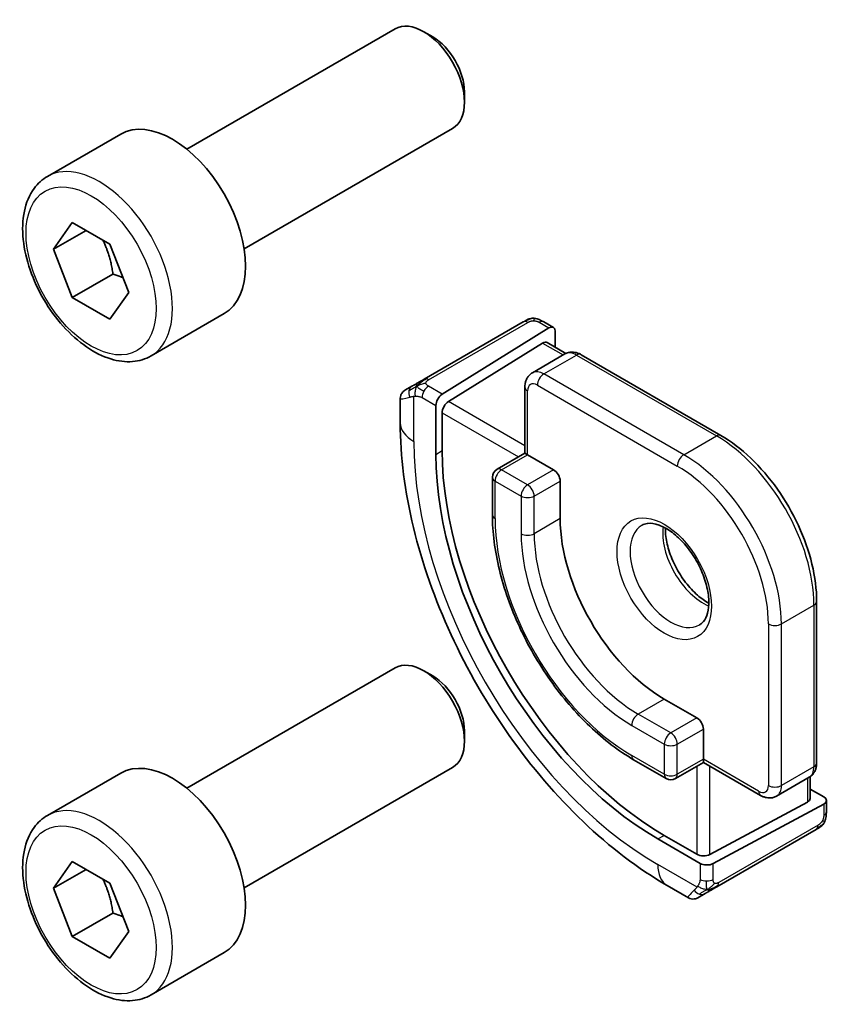
# Model space of a CAD drawing. Units: millimetres. Extents: x 0 to 1995, y 0 to 281.
# Drawn here: x 169 to 186, y 89 to 110 of the extents above; entities that cross this region are included whole.
import ezdxf

# ---------------------------------------------------------------- set-up
doc = ezdxf.new("R2010")
doc.units = ezdxf.units.MM
doc.layers.add('Visible (ISO)', color=7, linetype='Continuous', lineweight=35)
doc.layers.add('Visible Narrow (ISO)', color=7, linetype='Continuous', lineweight=25)

msp = doc.modelspace()

# ---------------------------------------------------------------- linework, layer by layer
at = {"layer": 'Visible (ISO)'}
for p, q in [((172.3385, 107.4893), (176.8648, 110.1025)), ((177.685, 109.9279), (177.4898, 110.0406)), ((178.3737, 108.735), (178.3737, 108.5097)), ((169.3121, 106.8967), (170.9031, 107.8152)), ((173.5885, 105.3242), (178.1148, 107.9374)), ((169.4439, 105.3175), (169.8521, 105.8983)), ((169.8521, 105.8983), (170.6686, 105.4268)), ((170.151, 105.7257), (169.4439, 105.3175)), ((169.8521, 104.2653), (169.4439, 105.3175)), ((170.6686, 105.4268), (171.0768, 104.3746)), ((170.736, 104.7756), (169.8521, 104.2653)), ((171.0768, 104.3746), (170.6686, 103.7939)), ((170.6686, 103.7939), (169.8521, 104.2653)), ((171.5621, 102.9996), (173.1531, 103.9181)), ((179.6531, 103.737), (177.4954, 102.4912)), ((180.0976, 103.7381), (180.3062, 103.6177)), ((177.8895, 102.1692), (180.2097, 103.6058)), ((180.3462, 103.527), (180.3462, 103.1864)), ((178.026, 102.0088), (180.0732, 103.2763)), ((180.1697, 103.2882), (180.5794, 103.0517)), ((179.8506, 102.6321), (180.5577, 103.0403)), ((180.9077, 103.0255), (183.9483, 101.27)), ((177.0793, 102.251), (177.2434, 102.3458)), ((179.6885, 100.8857), (179.6885, 102.3215)), ((176.9793, 101.5459), (176.9793, 102.0752)), ((177.753, 101.9214), (177.753, 100.86)), ((177.8895, 100.9445), (177.8895, 101.761)), ((179.6885, 100.8857), (179.0814, 100.5351)), ((179.747, 100.8518), (179.6885, 100.8857)), ((179.747, 100.8518), (180.3127, 100.5252)), ((178.9814, 100.3619), (178.9814, 99.5454)), ((180.4541, 100.2803), (180.4541, 99.4638)), ((186.0282, 97.6675), (186.0282, 94.1566)), ((172.3385, 93.6088), (176.8648, 96.2221)), ((177.685, 96.0474), (177.4898, 96.1601)), ((182.7169, 95.5446), (183.424, 95.1364)), ((178.3737, 94.8546), (178.3737, 94.6292)), ((183.5654, 94.8914), (183.5654, 94.2382)), ((182.0512, 94.2283), (182.7583, 93.8201)), ((183.5654, 94.1706), (182.9583, 93.8201)), ((183.5654, 94.1706), (183.5654, 94.2382)), ((184.8089, 93.4526), (183.5654, 94.1706)), ((169.3121, 93.0162), (170.9031, 93.9348)), ((173.5885, 91.4438), (178.1148, 94.057)), ((185.1589, 93.4378), (185.866, 93.846)), ((185.8867, 93.8591), (185.8867, 93.3861)), ((185.8867, 93.5898), (186.1817, 93.4195)), ((185.8282, 93.3084), (183.7068, 92.1692)), ((183.7775, 91.9708), (186.1817, 93.2619)), ((186.2403, 93.3395), (186.2403, 93.0987)), ((183.8593, 91.4685), (186.0171, 92.7143)), ((182.5755, 92.5072), (183.4947, 91.9765)), ((183.424, 92.1749), (182.7169, 92.5832)), ((169.4439, 91.437), (169.8521, 92.0178)), ((169.8521, 92.0178), (170.6686, 91.5464)), ((170.151, 91.8453), (169.4439, 91.437)), ((170.6686, 91.5464), (171.0768, 90.4942)), ((169.8521, 90.3848), (169.4439, 91.437)), ((183.2432, 91.2283), (182.7826, 91.4942)), ((183.6074, 91.3231), (183.4432, 91.2283)), ((170.736, 90.8951), (169.8521, 90.3848)), ((171.0768, 90.4942), (170.6686, 89.9134)), ((170.6686, 89.9134), (169.8521, 90.3848)), ((171.5621, 89.1191), (173.1531, 90.0377))]:
    msp.add_line(p, q, dxfattribs=at)
for centre, start, end in [((179.1814, 100.3619), 120, 180), ((182.8583, 93.9933), 240, 300)]:
    msp.add_arc(centre, 0.2, start, end, dxfattribs=at)
for centre, major_axis, ratio, start_param, end_param in [((177.4898, 109.02), (-0.625, 1.0825), 0.5773503, 3.1415927, 6.2831853), ((177.685, 109.1327), (-0.487, 0.8435), 0.5773503, 3.9269908, 5.4977871), ((172.0281, 105.8667), (-1.125, 1.9486), 0.5773503, 3.1415927, 6.2831853), ((180.2097, 103.4425), (-0.0949, -0.1761), 0.5568606, 2.3399182, 3.9107145), ((180.0732, 103.113), (-0.0949, -0.1761), 0.5568606, 3.1253163, 3.9107145), ((177.8895, 102.0059), (0.0949, 0.1761), 0.5568606, 0.7691218, 2.3399182), ((178.026, 101.8455), (0.0949, 0.1761), 0.5568606, 0.7691218, 2.3399182), ((182.5755, 98.0757), (3.41, -5.9063), 0.5773503, 3.9269908, 5.4977871), ((182.7169, 98.1574), (-3.4135, 5.9123), 0.5773503, 0.7853982, 2.3561945), ((180.3127, 100.3619), (0.1, -0.1732), 0.5773503, 0.7853982, 2.3561945), ((182.7169, 98.1574), (1.6, -2.7713), 0.5773503, 3.9269908, 5.4977871), ((177.4898, 95.1395), (-0.625, 1.0825), 0.5773503, 3.1415927, 6.2831853), ((177.685, 95.2522), (-0.487, 0.8435), 0.5773503, 3.9269908, 5.4977871), ((183.424, 94.9731), (0.1, -0.1732), 0.5773503, 0.7853982, 2.3561945), ((172.0281, 91.9862), (-1.125, 1.9486), 0.5773503, 3.1415927, 6.2831853), ((185.6867, 93.3901), (0.2, -0.0058), 0.5568606, 5.5140635, 6.2994616), ((186.0403, 93.3436), (0.2, -0.0058), 0.5568606, 5.5140635, 7.0848598), ((183.5654, 92.2509), (-0.2, 0.0058), 0.5568606, 0.8016745, 2.3724708), ((183.6361, 92.0525), (-0.2, 0.0058), 0.5568606, 0.8016745, 2.3724708), ((184.1432, 91.8634), (0.9035, 0.6319), 0.0949824, 3.1859178, 3.1915469)]:
    msp.add_ellipse(centre, major_axis=major_axis, ratio=ratio, start_param=start_param, end_param=end_param, dxfattribs=at)
for points, knots in [([(171.5621, 102.9996), (171.4407, 102.9294), (171.3032, 102.8882), (171.0065, 102.8631), (170.8467, 102.884), (170.5088, 102.9871), (170.3305, 103.0773), (169.9813, 103.318), (169.8109, 103.4706), (169.4986, 103.8188), (169.3567, 104.0139), (169.1136, 104.4276), (169.0123, 104.6459), (168.8595, 105.087), (168.8081, 105.3097), (168.7632, 105.7407), (168.7698, 105.9489), (168.8484, 106.3261), (168.9189, 106.4966), (169.1026, 106.7434), (169.2002, 106.832), (169.3121, 106.8967)], [2.3561945, 2.3561945, 2.3561945, 2.3561945, 2.6212253, 2.6212253, 2.9101907, 2.9101907, 3.2382365, 3.2382365, 3.5772994, 3.5772994, 3.913763, 3.913763, 4.248615, 4.248615, 4.5848434, 4.5848434, 4.9238487, 4.9238487, 5.2535418, 5.2535418, 5.4977871, 5.4977871, 5.4977871, 5.4977871]), ([(179.7142, 103.7723), (179.7142, 103.7723), (179.7142, 103.7723), (179.7142, 103.7722), (179.714, 103.7721), (179.7132, 103.7717), (179.7118, 103.7709), (179.7105, 103.7701), (179.7085, 103.769), (179.706, 103.7675), (179.7034, 103.766), (179.7003, 103.7642), (179.6967, 103.7622), (179.6935, 103.7603), (179.6899, 103.7582), (179.6859, 103.7559), (179.6811, 103.7532), (179.6754, 103.7499), (179.6696, 103.7465), (179.6642, 103.7434), (179.6588, 103.7403), (179.6531, 103.737)], [0.55936299, 0.55936299, 0.55936299, 0.55936299, 0.57172447, 0.57172447, 0.57172447, 0.6426242, 0.6426242, 0.6426242, 0.71336021, 0.71336021, 0.71336021, 0.78457822, 0.78457822, 0.78457822, 0.85049403, 0.85049403, 0.85049403, 0.92879556, 0.92879556, 0.92879556, 1, 1, 1, 1]), ([(179.7131, 103.7716), (179.7136, 103.7719), (179.7139, 103.7721), (179.7142, 103.7722), (179.7142, 103.7723), (179.7142, 103.7723), (179.7142, 103.7723), (179.7142, 103.7723)], [0, 0, 0, 0, 0.0015979864, 0.0015979864, 0.0021968222, 0.0021968222, 0.0022248889, 0.0022248889, 0.0022248889, 0.0022248889]), ([(179.7142, 103.7723), (179.7192, 103.7751), (179.7242, 103.7778), (179.7345, 103.783), (179.7397, 103.7855), (179.7554, 103.7926), (179.7661, 103.7968), (179.8061, 103.8107), (179.8387, 103.817), (179.8681, 103.8164)], [0, 0, 0, 0, 0.001771148, 0.001771148, 0.003529594, 0.003529594, 0.006992376, 0.006992376, 0.01623062, 0.01623062, 0.01623062, 0.01623062]), ([(179.8932, 103.8148), (179.9157, 103.8122), (179.9373, 103.807), (179.9841, 103.7924), (180.0086, 103.7822), (180.0546, 103.7612), (180.0764, 103.7503), (180.0976, 103.7381)], [0, 0, 0, 0, 0.007031929, 0.007031929, 0.016170237, 0.016170237, 0.024232964, 0.024232964, 0.024232964, 0.024232964]), ([(180.5577, 103.0403), (180.5813, 103.0539), (180.6067, 103.0642), (180.6581, 103.0777), (180.6841, 103.0809), (180.7343, 103.0814), (180.7586, 103.0788), (180.8049, 103.0695), (180.827, 103.0627), (180.8689, 103.0462), (180.8887, 103.0364), (180.9077, 103.0255)], [0.78539816, 0.78539816, 0.78539816, 0.78539816, 0.9424778, 0.9424778, 1.09955743, 1.09955743, 1.25663706, 1.25663706, 1.41371669, 1.41371669, 1.57079633, 1.57079633, 1.57079633, 1.57079633]), ([(177.4954, 102.4912), (177.4826, 102.4838), (177.4693, 102.4762), (177.455, 102.4679), (177.441, 102.4598), (177.4258, 102.4511), (177.41, 102.4419), (177.3932, 102.4322), (177.3757, 102.4221), (177.36, 102.4131)], [0, 0, 0, 0, 0.16464555, 0.16464555, 0.16464555, 0.3268563, 0.3268563, 0.3268563, 0.5, 0.5, 0.5, 0.5]), ([(179.8506, 102.6321), (179.827, 102.6185), (179.8054, 102.6016), (179.768, 102.5638), (179.7523, 102.5429), (179.7267, 102.4997), (179.7168, 102.4773), (179.7017, 102.4325), (179.6966, 102.4101), (179.6899, 102.3655), (179.6885, 102.3434), (179.6885, 102.3215)], [5.49778714, 5.49778714, 5.49778714, 5.49778714, 5.65486678, 5.65486678, 5.81194641, 5.81194641, 5.96902604, 5.96902604, 6.12610567, 6.12610567, 6.28318531, 6.28318531, 6.28318531, 6.28318531]), ([(176.9791, 102.0774), (176.979, 102.0988), (176.9826, 102.1205), (176.996, 102.1609), (177.0061, 102.1802), (177.0312, 102.2138), (177.0465, 102.2287), (177.0659, 102.2426), (177.0685, 102.2443), (177.0724, 102.2469), (177.0738, 102.2477), (177.0758, 102.2489), (177.0764, 102.2493), (177.0774, 102.2499), (177.0778, 102.2501), (177.0783, 102.2504), (177.0785, 102.2505), (177.0787, 102.2506), (177.0787, 102.2507), (177.0788, 102.2507), (177.0788, 102.2507), (177.0789, 102.2508), (177.079, 102.2508), (177.0791, 102.2509), (177.0791, 102.2509), (177.0791, 102.2509)], [0, 0, 0, 0, 0.006416152, 0.006416152, 0.012779813, 0.012779813, 0.019022887, 0.019022887, 0.019954791, 0.019954791, 0.020421872, 0.020421872, 0.020655873, 0.020655873, 0.020773893, 0.020773893, 0.020835812, 0.020835812, 0.020854197, 0.020854197, 0.020869634, 0.020869634, 0.020895648, 0.020895648, 0.020924493, 0.020924493, 0.020924493, 0.020924493]), ([(177.36, 102.4131), (177.3501, 102.4074), (177.3403, 102.4017), (177.3306, 102.3961), (177.3211, 102.3906), (177.3118, 102.3852), (177.3028, 102.38), (177.2943, 102.3751), (177.2864, 102.3706), (177.2792, 102.3664), (177.2719, 102.3622), (177.2653, 102.3584), (177.2594, 102.355), (177.2535, 102.3516), (177.2483, 102.3486), (177.2434, 102.3458)], [0.5, 0.5, 0.5, 0.5, 0.60524772, 0.60524772, 0.60524772, 0.707891, 0.707891, 0.707891, 0.80414857, 0.80414857, 0.80414857, 0.90207429, 0.90207429, 0.90207429, 1, 1, 1, 1]), ([(182.7826, 91.4942), (182.1487, 91.8602), (181.533, 92.3306), (180.3751, 93.4335), (179.8332, 94.0662), (178.8637, 95.4393), (178.4363, 96.1795), (177.732, 97.7057), (177.455, 98.4913), (177.0788, 100.0455), (176.9793, 100.8139), (176.9793, 101.5459)], [4.712389, 4.712389, 4.712389, 4.712389, 5.0265482, 5.0265482, 5.3407075, 5.3407075, 5.6548668, 5.6548668, 5.969026, 5.969026, 6.2831853, 6.2831853, 6.2831853, 6.2831853]), ([(183.9483, 101.27), (184.1713, 101.1412), (184.3907, 100.974), (184.8054, 100.579), (185.0006, 100.3512), (185.3502, 99.856), (185.5046, 99.5886), (185.7586, 99.0382), (185.8583, 98.7553), (185.993, 98.1987), (186.0282, 97.925), (186.0282, 97.6675)], [1.5707963, 1.5707963, 1.5707963, 1.5707963, 1.8849556, 1.8849556, 2.1991149, 2.1991149, 2.5132741, 2.5132741, 2.8274334, 2.8274334, 3.1415927, 3.1415927, 3.1415927, 3.1415927]), ([(178.9814, 99.5454), (178.9814, 99.1682), (179.0329, 98.7654), (179.2317, 97.9441), (179.379, 97.5257), (179.7549, 96.7112), (179.9835, 96.3153), (180.5009, 95.5825), (180.7896, 95.2458), (181.4015, 94.663), (181.7245, 94.4169), (182.0512, 94.2283)], [0, 0, 0, 0, 0.3141593, 0.3141593, 0.6283185, 0.6283185, 0.9424778, 0.9424778, 1.2566371, 1.2566371, 1.5707963, 1.5707963, 1.5707963, 1.5707963]), ([(182.2333, 99.3216), (182.2675, 99.3413), (182.3059, 99.3543), (182.4209, 99.3683), (182.5079, 99.3582), (182.6866, 99.2923), (182.7734, 99.2459), (182.9487, 99.1211), (183.0371, 99.0428), (183.2064, 98.8599), (183.287, 98.7551), (183.4304, 98.5297), (183.4931, 98.4091), (183.5932, 98.1662), (183.6306, 98.0439), (183.677, 97.8126), (183.6864, 97.7035), (183.6794, 97.511), (183.6635, 97.4274), (183.6135, 97.2898), (183.5793, 97.2376), (183.523, 97.1828), (183.5039, 97.1684), (183.4833, 97.1565)], [0.7853982, 0.7853982, 0.7853982, 0.7853982, 1.0266406, 1.0266406, 1.3920547, 1.3920547, 1.68681, 1.68681, 1.9817082, 1.9817082, 2.2814422, 2.2814422, 2.5836609, 2.5836609, 2.885018, 2.885018, 3.1823479, 3.1823479, 3.4754582, 3.4754582, 3.781929, 3.781929, 3.9269908, 3.9269908, 3.9269908, 3.9269908]), ([(182.7403, 99.2599), (182.7395, 99.2146), (182.7414, 99.1669), (182.7563, 99.0101), (182.7799, 98.8943), (182.8537, 98.6563), (182.9042, 98.5341), (183.0276, 98.2971), (183.1007, 98.1826), (183.2611, 97.9745), (183.3482, 97.8809), (183.5194, 97.7303), (183.603, 97.6709), (183.6834, 97.6264)], [6.2625498, 6.2625498, 6.2625498, 6.2625498, 6.399199, 6.399199, 6.6940972, 6.6940972, 6.9938312, 6.9938312, 7.2960498, 7.2960498, 7.597407, 7.597407, 7.8746172, 7.8746172, 7.8746172, 7.8746172]), ([(186.0282, 94.1566), (186.0282, 94.1347), (186.0267, 94.1126), (186.02, 94.068), (186.0149, 94.0456), (185.9998, 94.0008), (185.9899, 93.9784), (185.9643, 93.9352), (185.9486, 93.9143), (185.9112, 93.8765), (185.8896, 93.8596), (185.866, 93.846)], [3.14159265, 3.14159265, 3.14159265, 3.14159265, 3.29867229, 3.29867229, 3.45575192, 3.45575192, 3.61283155, 3.61283155, 3.76991118, 3.76991118, 3.92699082, 3.92699082, 3.92699082, 3.92699082]), ([(184.8089, 93.4526), (184.8279, 93.4417), (184.8478, 93.4319), (184.8897, 93.4154), (184.9117, 93.4086), (184.958, 93.3993), (184.9823, 93.3967), (185.0325, 93.3972), (185.0585, 93.4004), (185.1099, 93.4139), (185.1354, 93.4242), (185.1589, 93.4378)], [1.57079633, 1.57079633, 1.57079633, 1.57079633, 1.72787596, 1.72787596, 1.88495559, 1.88495559, 2.04203522, 2.04203522, 2.19911486, 2.19911486, 2.35619449, 2.35619449, 2.35619449, 2.35619449]), ([(186.2403, 93.0987), (186.2403, 93.0626), (186.2373, 93.0271), (186.2278, 92.957), (186.2204, 92.9197), (186.2047, 92.8836)], [0, 0, 0, 0, 0.011931646, 0.011931646, 0.024155343, 0.024155343, 0.024155343, 0.024155343]), ([(171.5621, 89.1191), (171.4407, 89.049), (171.3032, 89.0077), (171.0065, 88.9827), (170.8467, 89.0035), (170.5088, 89.1067), (170.3305, 89.1969), (169.9813, 89.4376), (169.8109, 89.5902), (169.4986, 89.9383), (169.3567, 90.1335), (169.1136, 90.5472), (169.0123, 90.7655), (168.8595, 91.2066), (168.8081, 91.4293), (168.7632, 91.8602), (168.7698, 92.0685), (168.8484, 92.4456), (168.9189, 92.6162), (169.1026, 92.863), (169.2002, 92.9516), (169.3121, 93.0162)], [2.3561945, 2.3561945, 2.3561945, 2.3561945, 2.6212253, 2.6212253, 2.9101907, 2.9101907, 3.2382365, 3.2382365, 3.5772994, 3.5772994, 3.913763, 3.913763, 4.248615, 4.248615, 4.5848434, 4.5848434, 4.9238487, 4.9238487, 5.2535418, 5.2535418, 5.4977871, 5.4977871, 5.4977871, 5.4977871]), ([(186.1934, 92.8605), (186.1899, 92.8541), (186.1859, 92.8475), (186.1771, 92.8347), (186.1723, 92.8284), (186.1586, 92.8123), (186.1489, 92.8027), (186.1254, 92.7818), (186.1111, 92.7707), (186.0905, 92.757), (186.0846, 92.7533), (186.0785, 92.7498)], [0, 0, 0, 0, 0.002283667, 0.002283667, 0.004655263, 0.004655263, 0.008696426, 0.008696426, 0.014097812, 0.014097812, 0.016259556, 0.016259556, 0.016259556, 0.016259556]), ([(186.0171, 92.7143), (186.0299, 92.7217), (186.043, 92.7292), (186.0532, 92.7351), (186.0633, 92.741), (186.0705, 92.7451), (186.0745, 92.7475), (186.0773, 92.749), (186.0785, 92.7498), (186.0785, 92.7498)], [0, 0, 0, 0, 0.16464555, 0.16464555, 0.16464555, 0.3268563, 0.3268563, 0.3268563, 0.4366463, 0.4366463, 0.4366463, 0.4366463]), ([(183.6074, 91.3231), (183.6109, 91.3251), (183.6143, 91.3271), (183.6182, 91.3293), (183.622, 91.3315), (183.6262, 91.3339), (183.6309, 91.3366), (183.6356, 91.3393), (183.6407, 91.3423), (183.6462, 91.3455), (183.6517, 91.3487), (183.6576, 91.3521), (183.6638, 91.3556), (183.6699, 91.3592), (183.6763, 91.3628), (183.6828, 91.3666), (183.6894, 91.3704), (183.696, 91.3742), (183.7028, 91.3781), (183.7096, 91.3821), (183.7166, 91.3861), (183.7236, 91.3902)], [0, 0, 0, 0, 0.071275, 0.071275, 0.071275, 0.14246065, 0.14246065, 0.14246065, 0.21364074, 0.21364074, 0.21364074, 0.28489899, 0.28489899, 0.28489899, 0.35632005, 0.35632005, 0.35632005, 0.42799051, 0.42799051, 0.42799051, 0.5, 0.5, 0.5, 0.5]), ([(183.7236, 91.3902), (183.7307, 91.3942), (183.7379, 91.3984), (183.7452, 91.4026), (183.7524, 91.4068), (183.7597, 91.411), (183.7669, 91.4151), (183.774, 91.4193), (183.781, 91.4233), (183.7878, 91.4272), (183.7946, 91.4311), (183.8011, 91.4349), (183.8072, 91.4384), (183.8128, 91.4417), (183.8181, 91.4447), (183.8234, 91.4478), (183.8297, 91.4514), (183.8363, 91.4552), (183.8425, 91.4588), (183.8482, 91.4621), (183.8537, 91.4653), (183.8593, 91.4685)], [0.5, 0.5, 0.5, 0.5, 0.57172447, 0.57172447, 0.57172447, 0.6426242, 0.6426242, 0.6426242, 0.71336021, 0.71336021, 0.71336021, 0.78457822, 0.78457822, 0.78457822, 0.85049403, 0.85049403, 0.85049403, 0.92879556, 0.92879556, 0.92879556, 1, 1, 1, 1]), ([(183.4433, 91.2283), (183.4432, 91.2283), (183.4431, 91.2282), (183.443, 91.2281), (183.4429, 91.2281), (183.4426, 91.2279), (183.4425, 91.2278), (183.442, 91.2276), (183.4416, 91.2274), (183.4402, 91.2266), (183.4392, 91.226), (183.4349, 91.2237), (183.4317, 91.2221), (183.4185, 91.216), (183.4083, 91.2122), (183.3769, 91.2034), (183.3547, 91.2008), (183.3117, 91.203), (183.2903, 91.2078), (183.2614, 91.2192), (183.2526, 91.2234), (183.2442, 91.2282)], [0, 0, 0, 0, 0.000025228, 0.000025228, 0.000065654, 0.000065654, 0.000115535, 0.000115535, 0.000236163, 0.000236163, 0.00059758, 0.00059758, 0.001681809, 0.001681809, 0.004943923, 0.004943923, 0.011463533, 0.011463533, 0.017875059, 0.017875059, 0.020785616, 0.020785616, 0.020785616, 0.020785616])]:
    msp.add_open_spline(points, degree=3, knots=knots, dxfattribs=at)
for points, weights in [([(170.5168, 105.5145), (170.6744, 105.1996), (170.736, 104.7756)], [1.06693608051, 1.10573231101, 1]), ([(170.736, 104.7756), (170.853, 104.7383), (170.951, 104.6991)], [1, 1.0307196426, 1.04923898582]), ([(170.5168, 91.634), (170.6744, 91.3192), (170.736, 90.8951)], [1.06693608051, 1.10573231101, 1]), ([(170.736, 90.8951), (170.853, 90.8578), (170.951, 90.8187)], [1, 1.0307196426, 1.04923898582])]:
    msp.add_rational_spline(points, weights, degree=2, dxfattribs=at)
for points in [[(179.8681, 103.8164), (179.8681, 103.8164), (179.8681, 103.8164), (179.8681, 103.8164)], [(179.8681, 103.8164), (179.8762, 103.8162), (179.8848, 103.8157), (179.8932, 103.8148)], [(179.8932, 103.8148), (179.8932, 103.8148), (179.8932, 103.8148), (179.8932, 103.8148)], [(186.1937, 92.8611), (186.1936, 92.8609), (186.1935, 92.8607), (186.1934, 92.8605)], [(186.2047, 92.8836), (186.2013, 92.8758), (186.1976, 92.8682), (186.1937, 92.8611)], [(186.2047, 92.8836), (186.2047, 92.8836), (186.2047, 92.8836), (186.2047, 92.8836)]]:
    msp.add_open_spline(points, degree=3, dxfattribs=at)
at = {"layer": 'Visible Narrow (ISO)'}
for p, q in [((179.9976, 103.7282), (180.2097, 103.6058)), ((177.5954, 102.4813), (179.7531, 103.7271)), ((180.0732, 103.2763), (180.5198, 103.0185)), ((180.1006, 102.6073), (180.8077, 103.0155)), ((180.8077, 103.0155), (183.8483, 101.2601)), ((183.1412, 100.8518), (180.1006, 102.6073)), ((177.8895, 102.1692), (177.5935, 102.3402)), ((179.747, 100.8518), (179.747, 102.2399)), ((179.9592, 102.3624), (182.9997, 100.6069)), ((177.2722, 101.1376), (177.2722, 102.1223)), ((177.452, 102.0952), (177.753, 101.9214)), ((179.6885, 101.049), (178.026, 102.0088)), ((177.8895, 101.761), (179.547, 100.804)), ((183.1412, 100.8518), (183.8483, 101.2601)), ((177.753, 100.86), (177.8895, 100.9445)), ((179.1814, 100.5252), (179.747, 100.8518)), ((179.747, 100.1986), (179.1814, 100.5252)), ((180.3127, 100.5252), (179.747, 100.1986)), ((179.0399, 99.4638), (179.0399, 100.2803)), ((179.0399, 100.2803), (179.6056, 99.9537)), ((179.8885, 99.9537), (180.4541, 100.2803)), ((179.6056, 99.9537), (179.6056, 99.1372)), ((179.8885, 99.1372), (179.8885, 99.9537)), ((180.4541, 99.4638), (179.8885, 99.1372)), ((185.2625, 97.1776), (185.9696, 97.5858)), ((185.9696, 97.5858), (185.9696, 94.0749)), ((184.9796, 97.1776), (184.9796, 93.6667)), ((185.2625, 93.6667), (185.2625, 97.1776)), ((182.7169, 95.5446), (182.1512, 95.218)), ((182.8583, 94.8098), (182.1512, 95.218)), ((182.0098, 94.9731), (182.7169, 94.5648)), ((183.424, 95.1364), (182.8583, 94.8098)), ((182.9997, 94.5648), (183.5654, 94.8914)), ((182.7169, 94.5648), (182.7169, 93.9116)), ((182.9997, 93.9116), (182.9997, 94.5648)), ((182.7169, 93.9116), (182.0098, 94.3199)), ((183.5654, 94.2382), (182.9997, 93.9116)), ((184.7675, 93.5442), (183.5654, 94.2382)), ((183.424, 94.0889), (183.424, 92.1749)), ((183.7068, 92.1692), (183.7068, 94.0889)), ((185.9696, 94.0749), (185.2625, 93.6667)), ((185.8282, 93.8242), (185.8282, 93.3084)), ((186.1817, 93.2619), (186.1817, 93.017)), ((186.0585, 92.8059), (183.9007, 91.5601)), ((182.5755, 92.5072), (182.7169, 92.5832)), ((183.4947, 91.9765), (183.4947, 91.629)), ((183.7775, 91.629), (183.7775, 91.9708)), ((183.4282, 91.4597), (182.5755, 91.952))]:
    msp.add_line(p, q, dxfattribs=at)
for centre, major_axis, ratio, start_param, end_param in [((170.4371, 104.9481), (1.125, -1.9486), 0.5773503, 0, 3.1415927), ((179.7531, 103.5638), (-0.1, 0.1732), 0.5773503, 5.8904862, 6.2831853), ((179.7531, 103.5638), (-0.1, 0.1732), 0.5773503, 5.4977871, 5.8904862), ((179.9976, 103.5649), (0.1, 0.1732), 0.5773503, 0, 0.7853982), ((180.8077, 102.6073), (-0.25, 0.433), 0.5773503, 5.4977871, 6.2831853), ((180.8077, 102.8522), (0.1, 0.1732), 0.5773503, 0, 0.7853982), ((180.1006, 102.1991), (-0.25, 0.433), 0.5773503, 5.4977871, 6.2831853), ((177.5954, 102.318), (-0.1, 0.1732), 0.5773503, 5.8904862, 6.2831853), ((177.5954, 102.318), (0.1, -0.1732), 0.5773503, 2.3561945, 2.7488936), ((180.1006, 102.444), (-0.1, -0.1732), 0.5773503, 3.9269908, 5.4977871), ((177.3434, 102.1726), (-0.1, 0.1732), 0.8673371, 0.7383527, 1.4767054), ((177.3434, 102.1726), (-0.1, 0.1732), 0.8673371, 0, 0.7383527), ((177.5935, 102.1769), (-0.1, -0.1732), 0.5773503, 4.712389, 5.4977871), ((177.5935, 102.1769), (-0.1, -0.1732), 0.5773503, 3.9269908, 4.712389), ((179.8885, 102.3215), (-0.2, 0), 0.5773503, 0, 0.7853982), ((179.9592, 102.1174), (-0.15, 0.2598), 0.5773503, 5.4977871, 7.0685835), ((177.9793, 102.5397), (-0.999, -0.4665), 0.0949824, 6.2419807, 6.890993), ((177.9793, 101.5459), (-1, 0), 0.5773503, 0, 0.7853982), ((183.8483, 101.0968), (0.1, 0.1732), 0.5773503, 0, 0.7853982), ((183.8483, 98.8106), (1.5, -2.5981), 0.5773503, 0.7853982, 2.3561945), ((182.5755, 98.0757), (-3.75, 6.4952), 0.5773503, 0.7853982, 2.3561945), ((183.1412, 100.6885), (0.1, 0.1732), 0.5773503, 0.7853982, 2.3561945), ((183.1412, 98.4023), (-1.5, 2.5981), 0.5773503, 3.9269908, 5.4977871), ((179.1814, 100.3619), (0.1, 0.1732), 0.5773503, 0.7853982, 2.3561945), ((179.1814, 100.3619), (-0.1, 0.1732), 0.5773503, 5.4977871, 6.2831853), ((182.9997, 98.3207), (1.4, -2.4249), 0.5773503, 0.7853982, 2.3561945), ((179.1814, 100.3619), (-0.2, 0), 0.5773503, 0, 0.7853982), ((179.747, 100.0353), (-0.1, -0.1732), 0.5773503, 3.9269908, 5.4977871), ((179.747, 100.0353), (-0.1, 0.1732), 0.5773503, 3.9269908, 5.4977871), ((179.747, 100.0353), (0.2, 0), 0.5773503, 3.9269908, 5.4977871), ((179.1814, 99.5454), (-0.2, 0), 0.5773503, 0, 0.7853982), ((182.0098, 97.7491), (-2.1, 3.6373), 0.5773503, 0.7853982, 2.3561945), ((182.8583, 98.239), (0.625, -1.0825), 0.5773503, 3.1415927, 6.2831853), ((183.5654, 98.6473), (0.625, -1.0825), 0.5773503, 3.7960135, 5.6287644), ((179.747, 99.2188), (-0.2, 0), 0.5773503, 0.7853982, 2.3561945), ((182.0098, 97.7491), (1.7, -2.9445), 0.5773503, 3.9269908, 5.4977871), ((182.1512, 97.8308), (-1.6, 2.7713), 0.5773503, 0.7853982, 2.3561945), ((185.8282, 97.6675), (0.2, 0), 0.5773503, 5.4977871, 6.2831853), ((185.1211, 97.2592), (0.2, 0), 0.5773503, 3.9269908, 5.4977871), ((182.1512, 95.0547), (-0.1, -0.1732), 0.5773503, 3.9269908, 5.4977871), ((182.8583, 94.6465), (-0.1, -0.1732), 0.5773503, 3.9269908, 5.4977871), ((182.8583, 94.6465), (-0.1, 0.1732), 0.5773503, 3.9269908, 5.4977871), ((182.8583, 94.6465), (0.2, 0), 0.5773503, 3.9269908, 5.4977871), ((182.1512, 94.4015), (-0.1, -0.1732), 0.5773503, 5.4977871, 6.2831853), ((185.8282, 94.1566), (0.2, 0), 0.5773503, 5.4977871, 6.2831853), ((182.8583, 93.9933), (-0.1, -0.1732), 0.5773503, 5.4977871, 6.2831853), ((182.8583, 93.9933), (-0.2, 0), 0.5773503, 0.7853982, 2.3561945), ((182.8583, 93.9933), (0.1, -0.1732), 0.5773503, 0, 0.7853982), ((185.616, 94.279), (0.25, -0.433), 0.5773503, 0, 0.7853982), ((184.7675, 93.7891), (0.15, -0.2598), 0.5773503, 5.4977871, 7.0685835), ((184.9089, 93.6258), (-0.1, -0.1732), 0.5773503, 5.4977871, 6.2831853), ((185.1211, 93.7483), (0.2, 0), 0.5773503, 3.9269908, 5.4977871), ((184.9089, 93.8708), (0.25, -0.433), 0.5773503, 0, 0.7853982), ((170.4371, 91.0677), (1.125, -1.9486), 0.5773503, 0, 3.1415927), ((186.0403, 93.0987), (0.2, 0), 0.5773503, 5.4977871, 6.2831853), ((185.9171, 92.8875), (0.1, -0.1732), 0.5773503, 0, 0.3926991), ((185.9171, 92.8875), (0.1, -0.1732), 0.5773503, 0.3926991, 0.7853982), ((183.2826, 92.3603), (-0.5, -0.866), 0.5773503, 5.4977871, 6.2831853), ((183.6361, 91.7106), (0.2, 0), 0.5773503, 3.9269908, 4.712389), ((183.6361, 91.7106), (0.2, 0), 0.5773503, 4.712389, 5.4977871), ((183.7593, 91.6417), (0.1, -0.1732), 0.5773503, 0.3926991, 0.7853982), ((184.1432, 91.8634), (0.9035, 0.6319), 0.0949824, 2.533785, 3.1859178), ((183.5074, 91.4963), (-0.1, 0.1732), 0.8673371, 1.6648873, 2.40324), ((183.5074, 91.4963), (0.1, -0.1732), 0.8673371, 5.5448326, 6.2831853), ((183.7593, 91.6417), (0.1, -0.1732), 0.5773503, 0, 0.3926991)]:
    msp.add_ellipse(centre, major_axis=major_axis, ratio=ratio, start_param=start_param, end_param=end_param, dxfattribs=at)
for centre, major_axis in [((170.2603, 104.8461), (1, -1.7321)), ((182.7169, 98.1574), (0.725, -1.2557)), ((170.2603, 90.9656), (1, -1.7321))]:
    msp.add_ellipse(centre, major_axis=major_axis, ratio=0.5773503, dxfattribs=at)
for points, knots in [([(179.8681, 103.8164), (179.8626, 103.8165), (179.8501, 103.8157), (179.8277, 103.8108), (179.7992, 103.8004), (179.7656, 103.7841), (179.731, 103.7647), (179.7101, 103.7523), (179.699, 103.7459)], [0.16540744, 0.16540744, 0.16540744, 0.16540744, 0.28571429, 0.42857143, 0.57142857, 0.71428571, 0.85714286, 1, 1, 1, 1]), ([(179.7531, 103.7271), (179.7572, 103.7294), (179.7613, 103.7318), (179.7658, 103.7342), (179.7702, 103.7366), (179.7749, 103.7389), (179.7799, 103.7412), (179.785, 103.7434), (179.7904, 103.7456), (179.7961, 103.7477), (179.8019, 103.7497), (179.808, 103.7516), (179.8143, 103.7532), (179.8206, 103.7549), (179.8271, 103.7563), (179.8338, 103.7575), (179.8405, 103.7586), (179.8474, 103.7595), (179.8542, 103.7601), (179.8613, 103.7607), (179.8683, 103.761), (179.8753, 103.761)], [0, 0, 0, 0, 0.07187067, 0.07187067, 0.07187067, 0.14250295, 0.14250295, 0.14250295, 0.21256871, 0.21256871, 0.21256871, 0.28268769, 0.28268769, 0.28268769, 0.35348445, 0.35348445, 0.35348445, 0.42564648, 0.42564648, 0.42564648, 0.5, 0.5, 0.5, 0.5]), ([(179.8932, 103.8148), (179.8941, 103.8147), (179.8953, 103.8127), (179.8903, 103.7982), (179.8797, 103.7744), (179.8753, 103.761)], [0.16918526, 0.16918526, 0.16918526, 0.16918526, 0.33333333, 0.66666667, 1, 1, 1, 1]), ([(179.8753, 103.761), (179.8836, 103.761), (179.8919, 103.7607), (179.9001, 103.76), (179.9083, 103.7592), (179.9164, 103.7581), (179.9241, 103.7567), (179.9318, 103.7553), (179.9392, 103.7535), (179.9461, 103.7515), (179.953, 103.7495), (179.9594, 103.7472), (179.9655, 103.7446), (179.9668, 103.7441), (179.9682, 103.7435), (179.9695, 103.7429), (179.974, 103.7409), (179.9784, 103.7388), (179.9826, 103.7366), (179.9879, 103.7338), (179.9928, 103.731), (179.9976, 103.7282)], [0.5, 0.5, 0.5, 0.5, 0.58502424, 0.58502424, 0.58502424, 0.66947181, 0.66947181, 0.66947181, 0.75324782, 0.75324782, 0.75324782, 0.83626522, 0.83626522, 0.83626522, 0.85443497, 0.85443497, 0.85443497, 0.91835525, 0.91835525, 0.91835525, 1, 1, 1, 1]), ([(177.5366, 102.4105), (177.5369, 102.42), (177.5398, 102.4297), (177.545, 102.4387), (177.5502, 102.4475), (177.5577, 102.4555), (177.5667, 102.4627), (177.5677, 102.4635), (177.5688, 102.4644), (177.5699, 102.4652), (177.578, 102.4712), (177.5869, 102.4764), (177.5954, 102.4813)], [0.5, 0.5, 0.5, 0.5, 0.6699894, 0.6699894, 0.6699894, 0.83656608, 0.83656608, 0.83656608, 0.85622576, 0.85622576, 0.85622576, 1, 1, 1, 1]), ([(177.5935, 102.3402), (177.5878, 102.3434), (177.582, 102.3468), (177.5763, 102.3506), (177.5707, 102.3543), (177.5652, 102.3584), (177.5603, 102.3629), (177.5553, 102.3674), (177.5509, 102.3724), (177.5473, 102.3775), (177.5436, 102.3827), (177.5409, 102.3881), (177.5391, 102.3935), (177.5373, 102.3992), (177.5365, 102.4049), (177.5366, 102.4105)], [0, 0, 0, 0, 0.10026775, 0.10026775, 0.10026775, 0.19847065, 0.19847065, 0.19847065, 0.29651622, 0.29651622, 0.29651622, 0.39628078, 0.39628078, 0.39628078, 0.5, 0.5, 0.5, 0.5]), ([(177.1845, 102.1025), (177.187, 102.1033), (177.1952, 102.1056), (177.2061, 102.1083), (177.213, 102.1101), (177.2209, 102.1121), (177.229, 102.1139), (177.2373, 102.1158), (177.2459, 102.1175), (177.2532, 102.1189), (177.2623, 102.1207), (177.2696, 102.1219), (177.2722, 102.1223)], [0, 0, 0, 0, 0.32158276, 0.32158276, 0.32158276, 0.52551233, 0.52551233, 0.52551233, 0.73736223, 0.73736223, 0.73736223, 0.99938737, 0.99938737, 0.99938737, 0.99938737]), ([(177.2722, 102.1223), (177.2739, 102.1225), (177.2761, 102.1228), (177.279, 102.1231), (177.2855, 102.1238), (177.295, 102.1241), (177.3062, 102.1244)], [0.00000016, 0.00000016, 0.00000016, 0.00000016, 0.07789573, 0.07789573, 0.07789573, 0.25827312, 0.25827312, 0.25827312, 0.25827312]), ([(177.3062, 102.1244), (177.3145, 102.1246), (177.3239, 102.1248), (177.3338, 102.1246), (177.3428, 102.1244), (177.3523, 102.124), (177.362, 102.1228), (177.3718, 102.1216), (177.3818, 102.1195), (177.3914, 102.1171), (177.4021, 102.1144), (177.4124, 102.1113), (177.4214, 102.1083), (177.4354, 102.1036), (177.4465, 102.0984), (177.452, 102.0952)], [0.25827312, 0.25827312, 0.25827312, 0.25827312, 0.39314391, 0.39314391, 0.39314391, 0.51690147, 0.51690147, 0.51690147, 0.64201572, 0.64201572, 0.64201572, 0.78266988, 0.78266988, 0.78266988, 1, 1, 1, 1]), ([(186.1934, 92.8605), (186.1898, 92.854), (186.1756, 92.834), (186.1291, 92.7951), (186.0736, 92.7645), (186.0477, 92.7496)], [0.16988262, 0.16988262, 0.16988262, 0.16988262, 0.33333333, 0.66666667, 1, 1, 1, 1]), ([(186.1492, 92.8952), (186.1409, 92.8809), (186.131, 92.8672), (186.1206, 92.8553), (186.1104, 92.8436), (186.0997, 92.8336), (186.089, 92.8255), (186.0877, 92.8245), (186.0865, 92.8236), (186.0852, 92.8227), (186.076, 92.816), (186.067, 92.8107), (186.0585, 92.8059)], [0.5, 0.5, 0.5, 0.5, 0.6699894, 0.6699894, 0.6699894, 0.83656608, 0.83656608, 0.83656608, 0.85622576, 0.85622576, 0.85622576, 1, 1, 1, 1]), ([(186.1817, 93.017), (186.1817, 93.0105), (186.1817, 93.0038), (186.1813, 92.9964), (186.1808, 92.9893), (186.18, 92.9815), (186.1786, 92.9733), (186.1771, 92.9651), (186.1751, 92.9564), (186.1725, 92.9477), (186.1698, 92.9389), (186.1665, 92.93), (186.1627, 92.9213), (186.1587, 92.9123), (186.1541, 92.9035), (186.1492, 92.8952)], [0, 0, 0, 0, 0.10026775, 0.10026775, 0.10026775, 0.19847065, 0.19847065, 0.19847065, 0.29651622, 0.29651622, 0.29651622, 0.39628078, 0.39628078, 0.39628078, 0.5, 0.5, 0.5, 0.5]), ([(186.2047, 92.8836), (186.2051, 92.8844), (186.2039, 92.8864), (186.1889, 92.8895), (186.1631, 92.8923), (186.1492, 92.8952)], [0.16884899, 0.16884899, 0.16884899, 0.16884899, 0.33333333, 0.66666667, 1, 1, 1, 1]), ([(183.4947, 91.629), (183.4947, 91.6234), (183.4939, 91.6133), (183.4917, 91.6012), (183.4903, 91.5934), (183.4884, 91.5846), (183.486, 91.5754), (183.484, 91.5675), (183.4816, 91.5592), (183.4788, 91.551), (183.4762, 91.5433), (183.4731, 91.5357), (183.4697, 91.5285), (183.4662, 91.5212), (183.4625, 91.5143), (183.4588, 91.5078), (183.4547, 91.5007), (183.4508, 91.4941), (183.4471, 91.488)], [0, 0, 0, 0, 0.19035453, 0.19035453, 0.19035453, 0.31386322, 0.31386322, 0.31386322, 0.42140608, 0.42140608, 0.42140608, 0.52396797, 0.52396797, 0.52396797, 0.62813475, 0.62813475, 0.62813475, 0.74172688, 0.74172688, 0.74172688, 0.74172688]), ([(183.8103, 91.5445), (183.8061, 91.5468), (183.8023, 91.5498), (183.7988, 91.5532), (183.7953, 91.5567), (183.7922, 91.5606), (183.7896, 91.565), (183.787, 91.5694), (183.7848, 91.5741), (183.7831, 91.5792), (183.7815, 91.5842), (183.7802, 91.5895), (183.7794, 91.5951), (183.7792, 91.5963), (183.779, 91.5975), (183.7789, 91.5988), (183.7783, 91.6031), (183.778, 91.6076), (183.7778, 91.6121), (183.7775, 91.6178), (183.7775, 91.6235), (183.7775, 91.629)], [0.5, 0.5, 0.5, 0.5, 0.58502424, 0.58502424, 0.58502424, 0.66947181, 0.66947181, 0.66947181, 0.75324782, 0.75324782, 0.75324782, 0.83626522, 0.83626522, 0.83626522, 0.85443497, 0.85443497, 0.85443497, 0.91835525, 0.91835525, 0.91835525, 1, 1, 1, 1]), ([(183.9007, 91.5601), (183.8967, 91.5577), (183.8925, 91.5553), (183.8882, 91.553), (183.884, 91.5508), (183.8796, 91.5486), (183.8751, 91.5467), (183.8707, 91.5448), (183.8661, 91.543), (183.8614, 91.5416), (183.8568, 91.5403), (183.8521, 91.5392), (183.8476, 91.5385), (183.843, 91.5379), (183.8384, 91.5376), (183.8341, 91.5378), (183.8298, 91.538), (183.8256, 91.5387), (183.8216, 91.5398), (183.8176, 91.5409), (183.8138, 91.5425), (183.8103, 91.5445)], [0, 0, 0, 0, 0.07187067, 0.07187067, 0.07187067, 0.14250295, 0.14250295, 0.14250295, 0.21256871, 0.21256871, 0.21256871, 0.28268769, 0.28268769, 0.28268769, 0.35348445, 0.35348445, 0.35348445, 0.42564648, 0.42564648, 0.42564648, 0.5, 0.5, 0.5, 0.5]), ([(183.4282, 91.4597), (183.4276, 91.4589), (183.4267, 91.4577), (183.4254, 91.4561), (183.4226, 91.4528), (183.4183, 91.4479), (183.4134, 91.4423), (183.4097, 91.4381), (183.4058, 91.4336), (183.4017, 91.429), (183.3978, 91.4247), (183.3938, 91.4205), (183.39, 91.4166), (183.3859, 91.4122), (183.3819, 91.4083), (183.3785, 91.4048), (183.373, 91.3991), (183.3688, 91.3951), (183.3672, 91.3936)], [0.00000014, 0.00000014, 0.00000014, 0.00000014, 0.09424462, 0.09424462, 0.09424462, 0.29608497, 0.29608497, 0.29608497, 0.44613462, 0.44613462, 0.44613462, 0.58843853, 0.58843853, 0.58843853, 0.74422937, 0.74422937, 0.74422937, 1, 1, 1, 1]), ([(183.4471, 91.488), (183.4432, 91.4818), (183.4398, 91.4762), (183.4367, 91.4715), (183.4331, 91.4661), (183.4301, 91.4621), (183.4282, 91.4597)], [0.74172688, 0.74172688, 0.74172688, 0.74172688, 0.86054632, 0.86054632, 0.86054632, 1, 1, 1, 1])]:
    msp.add_open_spline(points, degree=3, knots=knots, dxfattribs=at)
for points in [[(177.3406, 102.342), (177.3523, 102.36), (177.3794, 102.3936), (177.4569, 102.4528), (177.5154, 102.4852), (177.5412, 102.5001)], [(177.3406, 102.342), (177.3307, 102.3365), (177.3111, 102.3253), (177.28, 102.3058), (177.244, 102.2829), (177.2018, 102.2587), (177.1795, 102.2479), (177.1684, 102.2423)], [(177.3406, 102.342), (177.3289, 102.324), (177.3108, 102.2873), (177.2938, 102.2073), (177.299, 102.1487), (177.3062, 102.1244)], [(177.3406, 102.342), (177.3358, 102.3509), (177.3304, 102.3676), (177.3394, 102.3947), (177.3531, 102.4091), (177.36, 102.4131)], [(177.3406, 102.342), (177.3571, 102.3512), (177.3896, 102.3683), (177.4612, 102.3955), (177.5134, 102.4079), (177.5366, 102.4105)], [(177.3406, 102.342), (177.3435, 102.3367), (177.3509, 102.3258), (177.369, 102.3081), (177.3981, 102.2866), (177.4434, 102.26), (177.4763, 102.2445), (177.4935, 102.2346)], [(183.6527, 91.409), (183.6501, 91.4133), (183.6453, 91.423), (183.6395, 91.442), (183.6352, 91.4675), (183.6329, 91.503), (183.6339, 91.5483), (183.6361, 91.5787), (183.6361, 91.5952)], [(183.6527, 91.409), (183.6689, 91.4187), (183.7001, 91.4383), (183.7596, 91.4867), (183.7965, 91.5256), (183.8103, 91.5445)], [(183.6527, 91.409), (183.6313, 91.4079), (183.5906, 91.4108), (183.5127, 91.4359), (183.4646, 91.4697), (183.4471, 91.488)], [(183.6527, 91.409), (183.6458, 91.4048), (183.6319, 91.3967), (183.6098, 91.3844), (183.5858, 91.372), (183.5587, 91.3577), (183.5291, 91.341), (183.5016, 91.3242), (183.4877, 91.3147), (183.4802, 91.3098)], [(183.6527, 91.409), (183.6619, 91.4094), (183.6804, 91.4114), (183.71, 91.4177), (183.7426, 91.4281), (183.7796, 91.4435), (183.82, 91.4636), (183.8581, 91.4851), (183.8789, 91.4974), (183.89, 91.5038)], [(183.6527, 91.409), (183.6579, 91.4003), (183.6696, 91.3873), (183.6974, 91.3816), (183.7167, 91.3862), (183.7236, 91.3902)]]:
    msp.add_open_spline(points, degree=3, dxfattribs=at)

doc.saveas('drawing.dxf')
